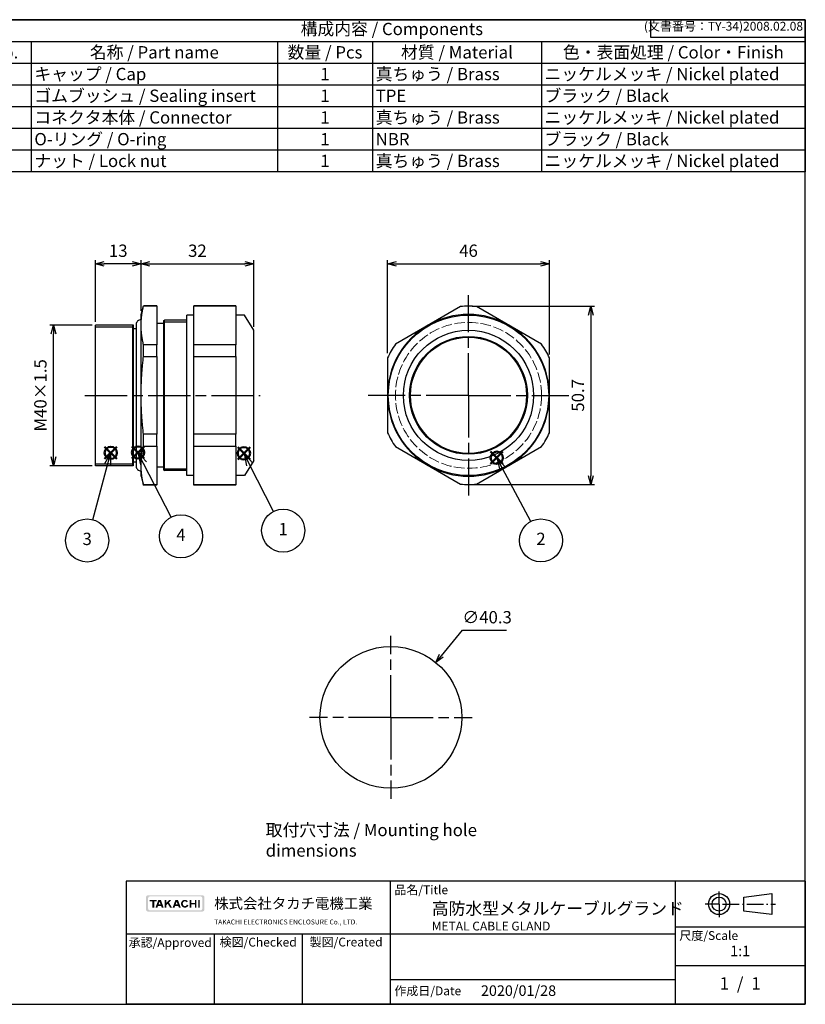
# Model space of a CAD drawing. Units: millimetres. Extents: x 0 to 403, y 0 to 280.
import ezdxf
from ezdxf.enums import TextEntityAlignment as Align

# ---------------------------------------------------------------- set-up
doc = ezdxf.new("R2010")
doc.units = ezdxf.units.MM
for name, pattern in [('AM_ISO02W050x2', [3.75, 3, -0.75]), ('AM_ISO08W050', [18, 12, -1.5, 3, -1.5]), ('gen7a', [6.875, 4.75, -0.875, 0.375, -0.875])]:
    doc.linetypes.add(name, pattern=pattern)
for name, color, linetype in [('7A', 4, 'gen7a'), ('RAHM2', 1, 'Continuous'), ('ｷｬｯﾌﾟ', 7, 'Continuous')]:
    doc.layers.add(name, color=color, linetype=linetype)
doc.layers.add('AM_12', color=7, linetype='Continuous', lineweight=50, plot=False)
for name, color, linetype, lineweight in [('AM_5', 3, 'Continuous', 25), ('AM_7', 4, 'AM_ISO08W050', 25), ('AM_8', 1, 'Continuous', 25), ('Oﾘﾝｸﾞ', 5, 'Continuous', 25), ('TK1', 7, 'Continuous', 25), ('ｺﾈｸﾀｰ本体', 7, 'Continuous', 25), ('ｺﾞﾑﾌﾞｯｼｭ', 5, 'Continuous', 25), ('ｺﾞﾑﾌﾞｯｼｭ0', 5, 'AM_ISO02W050x2', 18)]:
    doc.layers.add(name, color=color, linetype=linetype, lineweight=lineweight)
doc.styles.add('ACISOTS', font='isocp.shx', dxfattribs={"height": 1, "bigfont": 'extfont.shx'})
doc.styles.get("Standard").update_dxf_attribs({"font": 'ISOCP.SHX', "bigfont": 'EXTFONT.SHX'})
doc.dimstyles.new('AM_ISO$0', dxfattribs={"dimtxt": 3.5, "dimasz": 2.5, "dimexe": 1, "dimexo": 1, "dimgap": 1.5, "dimtad": 1, "dimdsep": 46, "dimtxsty": 'STANDARD', "dimblk": 'OPEN30', "dimcen": 0, "dimclrd": 3, "dimclre": 3, "dimclrt": 2, "dimadec": 0, "dimazin": 2, "dimtp": 0.1, "dimtm": 0.1, "dimtfac": 0.71, "dimtmove": 0, "dimatfit": 3, "dimldrblk": 'OPEN30', "dimfxl": 1, "dimlwd": -1, "dimlwe": -1, "dimarcsym": 0})
doc.dimstyles.new('AM_ISO$3', dxfattribs={"dimtxt": 3.5, "dimasz": 2.5, "dimexe": 1, "dimexo": 1, "dimgap": 1.5, "dimtad": 1, "dimtoh": 1, "dimdsep": 46, "dimtxsty": 'STANDARD', "dimblk": 'OPEN30', "dimcen": 0, "dimclrd": 3, "dimclre": 3, "dimclrt": 2, "dimadec": 0, "dimazin": 2, "dimtp": 0.1, "dimtm": 0.1, "dimtfac": 0.71, "dimtofl": 0, "dimtmove": 0, "dimatfit": 0, "dimldrblk": 'OPEN30', "dimfxl": 1, "dimlwd": -1, "dimlwe": -1, "dimarcsym": 0})

# ---------------------------------------------------------------- blocks, each defined once
blk = doc.blocks.new('TK-A3')
for p, q in [((359, 280), (359, 275)), ((359, 275), (403, 275))]:
    blk.add_line(p, q)
blk.add_lwpolyline([(0, 0), (403, 0), (403, 280), (0, 280.0000000000001)], close=True)
at = {"insert": (402.3592953827349, 276.108542987227), "char_height": 2.5, "width": 43.07840397728298, "attachment_point": 9}
blk.add_mtext('(文書番号：TY-34)2008.02.08', dxfattribs=at)
blk = doc.blocks.new('A$C0FAF06CF')
at = {"layer": 'AM_8'}
h = blk.add_hatch(color=1, dxfattribs=at)
edge = h.paths.add_edge_path()
edge.add_line((-8.013599999999968, -2.41150000000041), (8.013600000000068, -2.411500000000414))
edge.add_arc((8.013600000000054, -1.773380000000512), 0.6381199999999012, 270, 360)
edge.add_line((8.651719999999955, -1.773380000000512), (8.651719999999967, 1.773379999999486))
edge.add_arc((8.013600000000025, 1.773379999999429), 0.638119999999958, 5.1039e-12, 90.00000000000126)
edge.add_line((8.013599999999997, 2.41149999999939), (-8.013599999999997, 2.411499999999387))
edge.add_arc((-8.013600000000025, 1.773379999999436), 0.638119999999951, 89.99999999999682, 179.9999999999955)
edge.add_line((-8.651719999999983, 1.773379999999486), (-8.651719999999983, -1.773380000000505))
edge.add_arc((-8.013600000000025, -1.773380000000457), 0.638119999999951, 180.0000000000043, 270.0000000000045)
edge = h.paths.add_edge_path(flags=16)
edge.add_line((-7.47193999999996, 2.092439999999486), (7.471940000000017, 2.092439999999479))
edge.add_arc((7.471940000000046, 1.550779999999479), 0.5416600000000003, 7.958078640513122e-13, 90.00000000000148, ccw=False)
edge.add_line((8.013600000000025, 1.550779999999486), (8.013600000000025, -1.550780000000505))
edge.add_arc((7.471940000000017, -1.550780000000502), 0.5416600000000074, 270, 359.99999999999966, ccw=False)
edge.add_line((7.471940000000017, -2.092440000000506), (-7.47193999999996, -2.092440000000513))
edge.add_arc((-7.47193999999996, -1.550780000000505), 0.5416600000000074, 180, 270, ccw=False)
edge.add_line((-8.013599999999968, -1.550780000000505), (-8.013599999999968, 1.550779999999486))
edge.add_arc((-7.47193999999996, 1.550779999999486), 0.5416600000000003, 90, 180, ccw=False)
for points in [[(-5.453699999999969, 0.5935999999994924), (-5.453699999999969, 1.038799999999492), (-7.531299999999987, 1.038799999999492), (-7.531299999999987, 0.5935999999994924), (-6.759619999999983, 0.5935999999994924), (-6.759619999999983, -1.224300000000516), (-6.225379999999972, -1.224300000000516), (-6.225379999999972, 0.5935999999994924)], [(-3.146079999999983, 1.038799999999492), (-3.146079999999983, -1.224300000000516), (-2.671199999999942, -1.224300000000516), (-2.671199999999942, -0.6184186206901412), (-2.193432261217481, -0.1027759420753025), (-1.520149446800417, -1.224300000000516), (-0.9571799999999939, -1.224300000000516), (-1.851807874889658, 0.2659306476478651), (-1.135707252964408, 1.038799999999492), (-1.788279380580377, 1.038799999999492), (-2.671199999999942, 0.085886028951558), (-2.671199999999942, 1.038799999999492)], [(4.304715008555604, 1.038799999999492), (4.304715008555604, -1.224300000000516), (4.775885008555576, -1.224300000000516), (4.775885008555576, -0.315350000000512), (5.829525008555606, -0.315350000000512), (5.829525008555606, -1.224300000000516), (6.300695008555578, -1.224300000000516), (6.300695008555578, 1.038799999999492), (5.829525008555606, 1.038799999999492), (5.829525008555606, 0.1298499999994878), (4.775885008555576, 0.1298499999994878), (4.775885008555576, 1.038799999999492)], [(7.280135008555589, -1.224300000000516), (7.280135008555589, 1.038799999999492), (6.805255008555604, 1.038799999999492), (6.805255008555604, -1.224300000000516)]]:
    blk.add_hatch(color=1, dxfattribs=at).paths.add_polyline_path(points)
h = blk.add_hatch(color=1, dxfattribs=at)
h.paths.add_polyline_path([(-5.264049114754044, -1.224300000000516), (-5.084217508196672, -0.734580000000511), (-4.161102491803262, -0.734580000000511), (-3.981270885245876, -1.224300000000516), (-3.420619999999971, -1.224300000000516), (-4.251659999999958, 1.038799999999492), (-4.993659999999977, 1.038799999999492), (-5.82469999999995, -1.224300000000516)])
h.paths.add_polyline_path([(-4.332759934426206, -0.2671200000005083), (-4.912560065573728, -0.2671200000005083), (-4.622659999999967, 0.5223399999994971)], flags=16)
h = blk.add_hatch(color=1, dxfattribs=at)
h.paths.add_polyline_path([(-0.1961891147540484, -1.224300000000516), (-0.0163575081966769, -0.734580000000511), (0.9067575081967476, -0.734580000000511), (1.086589114754119, -1.224300000000516), (1.64724000000001, -1.224300000000516), (0.8162000000000375, 1.038799999999492), (0.0742000000000189, 1.038799999999492), (-0.7568399999999543, -1.224300000000516)])
h.paths.add_polyline_path([(0.7351000655737892, -0.2671200000005083), (0.1552999344262673, -0.2671200000005083), (0.4452000000000283, 0.5223399999994971)], flags=16)
h = blk.add_hatch(color=1, dxfattribs=at)
edge = h.paths.add_edge_path()
edge.add_ellipse((2.878960000000006, -0.0927500000005264), major_axis=(0, 0.7271600000000495), ratio=0.8673469387754511, start_angle=308.5505407908052, end_angle=246.5820184016549)
edge.add_line((3.469375036740871, -0.3484654247793539), (3.94113500855559, -0.5527900000005097))
edge.add_arc((2.878960000000006, -0.0927500000005122), 1.157520000000026, 38.550540790803325, 336.58201840165333, ccw=False)
edge.add_line((3.784208621486186, 0.6286219454599618), (3.397792961318373, 0.3206961337928842))
blk = doc.blocks.new('TK-仕様書(和英併記)NEW')
for p, q in [((0, 35), (-193, 35)), ((-193, 35), (-193, 0)), ((-118, 35), (-118, 0)), ((-37, 35), (-37, 0)), ((0, 35), (0, 0)), ((-17.5, 30.5), (-9.5, 31.5)), ((-9.5, 31.5), (-9.5, 25.5)), ((-17.5, 26.5), (-17.5, 30.5)), ((-9.5, 25.5), (-17.5, 26.5)), ((-193, 19.99999999999993), (-37, 19.99999999999993)), ((-168.0000000000001, 19.99999999999993), (-168, 0)), ((-143.0000000000001, 19.99999999999993), (-143, 0)), ((-37, 22), (0, 22)), ((-37, 11), (0, 11)), ((-37.00000000000012, 7), (-118, 7)), ((0, 0), (-193, 0))]:
    blk.add_line(p, q)
for radius in [3, 2]:
    blk.add_circle((-24.5, 28.5), radius)
at = {"layer": '7A'}
for p, q in [((-24.5, 28.5), (-24.5, 32.07478664473149)), ((-24.5, 28.5), (-28.5, 28.5)), ((-24.5, 28.5), (-24.5, 24.78991724228479)), ((-23.5, 28.5), (-8.5, 28.5))]:
    blk.add_line(p, q, dxfattribs=at)
at = {"xscale": 0.9599999999999999, "yscale": 0.9599999999999999, "zscale": 0.9599999999999999}
blk.add_blockref('A$C0FAF06CF', (-179.073778946163, 28.68781725888325), dxfattribs=at)
at = {"attachment_point": 4}
for s, insert, char_height, width in [('{\\fMS Gothic|b0|i0|c128|p49;株式会社タカチ電機工業}', (-167.9945135240808, 28.68781725888325), 3, 42.88159814155517), ('{\\fArial|b0|i0|c128|p34;TAKACHI ELECTRONICS ENCLOSURE Co., LTD.}', (-167.9945135240808, 23.41115279672572), 1.399999999999999, 44.44830780058135)]:
    blk.add_mtext(s, dxfattribs=dict(at, insert=insert, char_height=char_height, width=width))
for tag, height, p in [('品名', 3.5, (-106.1561493930892, 27.24999999999994)), ('TITLE', 2.5, (-106.1561493930892, 22.24999999999994)), ('型番', 3.5, (-106.1391682485609, 11.75))]:
    blk.add_attdef(tag, text='', height=height).set_placement(p, align=Align.MIDDLE_LEFT)
for tag, height, p in [('GEN-TITLE-SCA', 3, (-18.5, 14.79266317345349)), ('承認', 3.5, (-180.7195176573868, 7.729076668239944)), ('検図', 3.5, (-155.5000000000001, 7.72907666823994)), ('製図', 3.5, (-130.5000000000001, 7.72907666823994)), ('ページNO.', 3.5, (-23, 5.5)), ('総ページ数', 3.5, (-14, 5.5)), ('GEN-TITLE-DAT', 3, (-81.5, 3.5))]:
    blk.add_attdef(tag, text='', height=height).set_placement(p, align=Align.MIDDLE)
at = {"layer": 'RAHM2', "char_height": 2.5}
for s, insert, width, attachment_point in [('品名/Title', (-116.8002551371314, 33.80103540727967), 90, 1), ('尺度/Scale', (-35.80025513713144, 20.80103540727967), 20, 1), ('承認/Approved', (-180.5000000000001, 18.8010354072796), 22.21535073038012, 2), ('検図/Checked', (-155.5, 18.92584712714763), 19.85268515870859, 2), ('製図/Created', (-130.5, 18.95800561859732), 19.44564691649168, 2), ('作成日/Date', (-116.8002551371314, 3.5), 17.84866863742184, 4)]:
    blk.add_mtext(s, dxfattribs=dict(at, insert=insert, width=width, attachment_point=attachment_point))
at = {"layer": 'RAHM2', "color": 0, "insert": (-18.5, 5.5), "char_height": 3.5, "width": 4.469919821818734, "attachment_point": 5}
blk.add_mtext('/', dxfattribs=at)
blk = doc.blocks.new('*S29')
at = {"layer": 'AM_12', "color": 4}
for p, q in [((241.7109663705689, 154.933474706961), (245.2109663705689, 158.433474706961)), ((241.7109663705689, 158.433474706961), (245.2109663705689, 154.933474706961))]:
    blk.add_line(p, q, dxfattribs=at)
blk.add_circle((243.4609663705689, 156.683474706961), 1.75, dxfattribs=at)
blk = doc.blocks.new('*S30')
at = {"layer": 'AM_12', "color": 4}
for p, q in [((313.5819747005934, 153.6758992118221), (317.0819747005934, 157.1758992118221)), ((313.5819747005934, 157.1758992118221), (317.0819747005934, 153.6758992118221))]:
    blk.add_line(p, q, dxfattribs=at)
blk.add_circle((315.3319747005934, 155.4258992118221), 1.75, dxfattribs=at)
blk = doc.blocks.new('*S31')
at = {"layer": 'AM_12', "color": 4}
for p, q in [((203.8808296915885, 155.077508136459), (207.3808296915885, 158.577508136459)), ((203.8808296915885, 158.577508136459), (207.3808296915885, 155.077508136459))]:
    blk.add_line(p, q, dxfattribs=at)
blk.add_circle((205.6308296915885, 156.827508136459), 1.75, dxfattribs=at)
blk = doc.blocks.new('*S33')
at = {"layer": 'AM_12', "color": 4}
for p, q in [((211.6072799629644, 155.1680345815061), (215.1072799629644, 158.6680345815061)), ((211.6072799629644, 158.6680345815061), (215.1072799629644, 155.1680345815061))]:
    blk.add_line(p, q, dxfattribs=at)
blk.add_circle((213.3572799629644, 156.9180345815061), 1.75, dxfattribs=at)
blk = doc.blocks.new('*S34')
at = {"layer": 'AM_5', "color": 3, "linetype": 'Continuous'}
for p, q in [((316.9796566077707, 152.3379963097281), (315.3319747005934, 155.4258992118221)), ((317.8070576891854, 152.7794913421339), (315.3319747005934, 155.4258992118221)), ((315.3319747005934, 155.4258992118221), (316.1522555263559, 151.8965012773223))]:
    blk.add_line(p, q, dxfattribs=at)
at = {"layer": 'AM_5', "color": 3}
blk.add_line((324.9952290131154, 137.3160984636744), (316.9796566077707, 152.3379963097281), dxfattribs=at)
blk.add_circle((327.8786723506756, 131.9122683850099), 6.125, dxfattribs=at)
at = {"layer": 'AM_5', "color": 7, "insert": (327.8786723506756, 131.9122683850099), "char_height": 3.5, "attachment_point": 5, "style": 'ACISOTS'}
blk.add_mtext('2', dxfattribs=at)
blk = doc.blocks.new('*S35')
at = {"layer": 'AM_5', "color": 3, "linetype": 'Continuous'}
for p, q in [((245.0720875394074, 153.5164705708145), (243.4873916935318, 156.6371658580966)), ((245.9082753138714, 153.9410885391133), (243.4873916935318, 156.6371658580966)), ((243.4873916935318, 156.6371658580966), (244.2358997649434, 153.0918526025158))]:
    blk.add_line(p, q, dxfattribs=at)
at = {"layer": 'AM_5', "color": 3}
blk.add_line((251.8523253345171, 140.1643461307086), (245.0720875394074, 153.5164705708145), dxfattribs=at)
blk.add_circle((254.6255430647994, 134.703129377965), 6.125, dxfattribs=at)
at = {"layer": 'AM_5', "color": 7, "insert": (254.6255430647994, 134.703129377965), "char_height": 3.5, "attachment_point": 5, "style": 'ACISOTS'}
blk.add_mtext('1', dxfattribs=at)
blk = doc.blocks.new('*S36')
at = {"layer": 'AM_5', "color": 3, "linetype": 'Continuous'}
for p, q in [((205.6373928944389, 156.7923418584618), (203.818833278598, 153.6582787868568)), ((204.7241694333934, 153.4135813001807), (205.6373928944389, 156.7923418584618)), ((205.6295055881887, 153.1688838135045), (205.6373928944389, 156.7923418584618))]:
    blk.add_line(p, q, dxfattribs=at)
at = {"layer": 'AM_5', "color": 3}
blk.add_line((200.5075688220332, 137.8129266483859), (204.7241694333934, 153.4135813001807), dxfattribs=at)
blk.add_circle((198.9094277652035, 131.9000956713939), 6.125, dxfattribs=at)
at = {"layer": 'AM_5', "color": 7, "insert": (198.9094277652035, 131.9000956713939), "char_height": 3.5, "attachment_point": 5, "style": 'ACISOTS'}
blk.add_mtext('3', dxfattribs=at)
blk = doc.blocks.new('*S37')
at = {"layer": 'AM_5', "color": 3, "linetype": 'Continuous'}
for p, q in [((214.9369185015108, 153.8062718656053), (213.3377200351033, 156.9195602019211)), ((215.771121589463, 154.2347757993284), (213.3377200351033, 156.9195602019211)), ((213.3377200351033, 156.9195602019211), (214.1027154135585, 153.3777679318822))]:
    blk.add_line(p, q, dxfattribs=at)
at = {"layer": 'AM_5', "color": 3}
blk.add_line((222.7761320616573, 138.5450440346916), (214.9369185015108, 153.8062718656053), dxfattribs=at)
blk.add_circle((225.5747293778704, 133.0967894461389), 6.125, dxfattribs=at)
at = {"layer": 'AM_5', "color": 7, "insert": (225.5747293778704, 133.0967894461389), "char_height": 3.5, "attachment_point": 5, "style": 'ACISOTS'}
blk.add_mtext('4', dxfattribs=at)
blk = doc.blocks.new('*S39')
at = {"color": 7}
for p, q in [((168, 280), (403, 280)), ((168, 236.775), (168, 280)), ((403, 280), (403, 236.775)), ((403, 236.775), (168, 236.775))]:
    blk.add_line(p, q, dxfattribs=at)
at = {"color": 1}
for p, q in [((168, 273.825), (403, 273.825)), ((183, 273.825), (183, 267.65)), ((253, 273.825), (253, 267.65)), ((280, 273.825), (280, 267.65)), ((328, 273.825), (328, 267.65)), ((168, 267.65), (403, 267.65)), ((183, 267.65), (183, 261.475)), ((253, 267.65), (253, 261.475)), ((280, 267.65), (280, 261.475)), ((328, 267.65), (328, 261.475)), ((168, 261.475), (403, 261.475)), ((183, 261.475), (183, 255.3)), ((253, 261.475), (253, 255.3)), ((280, 261.475), (280, 255.3)), ((328, 261.475), (328, 255.3)), ((168, 255.3), (403, 255.3)), ((183, 255.3), (183, 249.125)), ((253, 255.3), (253, 249.125)), ((280, 255.3), (280, 249.125)), ((328, 255.3), (328, 249.125)), ((168, 249.125), (403, 249.125)), ((183, 249.125), (183, 242.95)), ((253, 249.125), (253, 242.95)), ((280, 249.125), (280, 242.95)), ((328, 249.125), (328, 242.95)), ((168, 242.95), (403, 242.95)), ((183, 242.95), (183, 236.775)), ((253, 242.95), (253, 236.775)), ((280, 242.95), (280, 236.775)), ((328, 242.95), (328, 236.775))]:
    blk.add_line(p, q, dxfattribs=at)
at = {"color": 2, "insert": (285.5, 276.9125), "char_height": 3.5, "attachment_point": 5, "style": 'ACISOTS'}
blk.add_mtext('構成内容 / Components', dxfattribs=at)
at = {"color": 2, "char_height": 3.5, "style": 'ACISOTS'}
for s, insert, width, attachment_point in [('No.', (175.5, 272.475), 13.2, 2), ('名称 / Part name', (218, 272.475), 68.19999999999999, 2), ('数量 / Pcs', (266.5, 272.475), 25.2, 2), ('材質 / Material', (304, 272.475), 46.2, 2), ('色・表面処理 / Color・Finish', (365.5, 272.475), 73.19999999999999, 2), ('1', (175.5, 266.3), 13.2, 2), ('キャップ / Cap', (183.9, 266.3), 68.19999999999999, 1), ('1', (266.5, 266.3), 25.2, 2), ('真ちゅう / Brass', (280.9, 266.3), 46.2, 1), ('ニッケルメッキ / Nickel plated', (328.9, 266.3), 73.19999999999999, 1), ('ゴムブッシュ / Sealing insert', (183.9, 260.125), 68.19999999999999, 1), ('ブラック / Black', (328.9, 260.125), 73.19999999999999, 1), ('2', (175.5, 260.125), 13.2, 2), ('1', (266.5, 260.125), 25.2, 2), ('TPE', (280.9, 260.125), 46.2, 1), ('3', (175.5, 253.95), 13.2, 2), ('コネクタ本体 / Connector', (183.9, 253.95), 68.19999999999999, 1), ('1', (266.5, 253.95), 25.2, 2), ('真ちゅう / Brass', (280.9, 253.95), 46.2, 1), ('ニッケルメッキ / Nickel plated', (328.9, 253.95), 73.19999999999999, 1), ('4', (175.5, 247.775), 13.2, 2), ('O-リング / O-ring', (183.9, 247.775), 68.19999999999999, 1), ('1', (266.5, 247.775), 25.2, 2), ('NBR', (280.9, 247.775), 46.2, 1), ('ブラック / Black', (328.9, 247.775), 73.19999999999999, 1), ('5', (175.5, 241.6), 13.2, 2), ('ナット / Lock nut', (183.9, 241.6), 68.19999999999999, 1), ('1', (266.5, 241.6), 25.2, 2), ('真ちゅう / Brass', (280.9, 241.6), 46.2, 1), ('ニッケルメッキ / Nickel plated', (328.9, 241.6), 73.19999999999999, 1)]:
    blk.add_mtext(s, dxfattribs=dict(at, insert=insert, width=width, attachment_point=attachment_point))
blk = doc.blocks.new('_Open30')
at = {"color": 0, "linetype": 'ByBlock', "lineweight": -2}
for p, q in [((-1, 0.26794919), (0, 0)), ((0, 0), (-1, -0.26794919)), ((0, 0), (-1, 0))]:
    blk.add_line(p, q, dxfattribs=at)
blk = doc.blocks.new('*D20')
at = {"layer": 'AM_5', "color": 3}
for p, q in [((299.6010723723977, 99.1004101645321), (305.5781186251926, 106.3751798097598)), ((305.5781186251926, 106.3751798097598), (318.0730933720232, 106.3751798097598))]:
    blk.add_line(p, q, dxfattribs=at)
at = {"layer": 'Defpoints', "color": 0}
for p in [(298.0140109557407, 97.1687693957143), (272.4305809192307, 66.03072020237224)]:
    blk.add_point(p, dxfattribs=at)
at = {"layer": 'AM_5', "color": 3, "xscale": 2.5, "yscale": 2.5, "zscale": 2.5, "rotation": 230.5930258811767}
blk.add_blockref('_Open30', (298.0140109557407, 97.1687693957143), dxfattribs=at)
at = {"layer": 'AM_5', "color": 2, "insert": (312.5756059986079, 109.6251798097598), "char_height": 3.5, "attachment_point": 5}
blk.add_mtext('∅40.3', dxfattribs=at)
blk = doc.blocks.new('*D23')
at = {"layer": 'AM_5', "color": 3}
for p, q in [((284.2830838637645, 185.1831866687724), (284.2830838637645, 211.5960930694282)), ((286.7830838637646, 210.5960930694282), (327.7830838637643, 210.5960930694282)), ((330.2830838637643, 184.8326357925041), (330.2830838637643, 211.5960930694282))]:
    blk.add_line(p, q, dxfattribs=at)
at = {"layer": 'Defpoints', "color": 0}
for p in [(330.2830838637643, 210.5960930694282), (284.2830838637645, 184.1831866687724), (330.2830838637643, 183.8326357925041)]:
    blk.add_point(p, dxfattribs=at)
at = {"layer": 'AM_5', "color": 3, "xscale": 2.5, "yscale": 2.5, "zscale": 2.5, "rotation": 180}
blk.add_blockref('_Open30', (284.2830838637645, 210.5960930694282), dxfattribs=at)
at = {"layer": 'AM_5', "color": 3, "xscale": 2.5, "yscale": 2.5, "zscale": 2.5}
blk.add_blockref('_Open30', (330.2830838637643, 210.5960930694282), dxfattribs=at)
at = {"layer": 'AM_5', "color": 2, "insert": (307.2830838637644, 213.8460930694282), "char_height": 3.5, "attachment_point": 5}
blk.add_mtext('46', dxfattribs=at)
blk = doc.blocks.new('*D21')
at = {"layer": 'AM_5', "color": 3}
for p, q in [((308.283083863757, 198.5218288959997), (343.0830848737651, 198.5218288959997)), ((342.0830848737651, 196.0218288959997), (342.0830848737651, 150.3218288959996)), ((308.283083863757, 147.8218288959997), (343.0830848737651, 147.8218288959996))]:
    blk.add_line(p, q, dxfattribs=at)
at = {"layer": 'Defpoints', "color": 0}
for p in [(307.2830838637569, 198.5218288959997), (307.2830838637569, 147.8218288959997), (342.0830848737651, 147.8218288959996)]:
    blk.add_point(p, dxfattribs=at)
at = {"layer": 'AM_5', "color": 3, "xscale": 2.5, "yscale": 2.5, "zscale": 2.5}
for p, rotation in [((342.0830848737651, 198.5218288959997), 90), ((342.0830848737651, 147.8218288959996), 270)]:
    blk.add_blockref('_Open30', p, dxfattribs=dict(at, rotation=rotation))
at = {"layer": 'AM_5', "color": 2, "insert": (338.833084873765, 173.1718288959997), "char_height": 3.5, "attachment_point": 5, "rotation": 90}
blk.add_mtext('50.7', dxfattribs=at)
blk = doc.blocks.new('*D24')
at = {"layer": 'AM_5', "color": 3}
for p, q in [((214.2371855513453, 197.1718288959998), (214.2371855513453, 211.5960930694281)), ((216.7371855513453, 210.5960930694281), (243.7371855513454, 210.5960930694281)), ((246.2371855513454, 192.6718288959997), (246.2371855513454, 211.5960930694281))]:
    blk.add_line(p, q, dxfattribs=at)
at = {"layer": 'Defpoints', "color": 0}
for p in [(246.2371855513454, 210.5960930694281), (214.2371855513453, 196.1718288959998), (246.2371855513454, 191.6718288959997)]:
    blk.add_point(p, dxfattribs=at)
at = {"layer": 'AM_5', "color": 3, "xscale": 2.5, "yscale": 2.5, "zscale": 2.5, "rotation": 180}
blk.add_blockref('_Open30', (214.2371855513453, 210.5960930694281), dxfattribs=at)
at = {"layer": 'AM_5', "color": 3, "xscale": 2.5, "yscale": 2.5, "zscale": 2.5}
blk.add_blockref('_Open30', (246.2371855513454, 210.5960930694281), dxfattribs=at)
at = {"layer": 'AM_5', "color": 2, "insert": (230.2371855513454, 213.846437557617), "char_height": 3.5, "attachment_point": 5}
blk.add_mtext('32', dxfattribs=at)
blk = doc.blocks.new('*D25')
at = {"layer": 'AM_5', "color": 3}
for p, q in [((201.2371855513453, 194.0418288959998), (201.2371855513453, 211.596093069428)), ((211.7371855513453, 210.5960930694279), (203.7371855513453, 210.5960930694279)), ((214.2371855513453, 197.1718288959998), (214.2371855513453, 211.596093069428))]:
    blk.add_line(p, q, dxfattribs=at)
at = {"layer": 'Defpoints', "color": 0}
for p in [(201.2371855513453, 210.5960930694279), (214.2371855513453, 196.1718288959998), (201.2371855513453, 193.0418288959998)]:
    blk.add_point(p, dxfattribs=at)
at = {"layer": 'AM_5', "color": 3, "xscale": 2.5, "yscale": 2.5, "zscale": 2.5, "rotation": 180}
blk.add_blockref('_Open30', (201.2371855513453, 210.5960930694279), dxfattribs=at)
at = {"layer": 'AM_5', "color": 3, "xscale": 2.5, "yscale": 2.5, "zscale": 2.5}
blk.add_blockref('_Open30', (214.2371855513453, 210.5960930694279), dxfattribs=at)
at = {"layer": 'AM_5', "color": 2, "insert": (207.7371855513453, 213.846093069428), "char_height": 3.5, "attachment_point": 5}
blk.add_mtext('13', dxfattribs=at)
blk = doc.blocks.new('*D26')
at = {"layer": 'AM_5', "color": 3}
for p, q in [((200.3122410863399, 193.1718288959998), (188.3122410863399, 193.1718288959998)), ((189.3122410863398, 155.6718288959998), (189.3122410863398, 190.6718288959998)), ((200.3122410863399, 153.1718288959998), (188.3122410863398, 153.1718288959998))]:
    blk.add_line(p, q, dxfattribs=at)
at = {"layer": 'Defpoints', "color": 0}
for p in [(189.3122410863399, 193.1718288959998), (201.3122410863399, 193.1718288959998), (201.3122410863399, 153.1718288959998)]:
    blk.add_point(p, dxfattribs=at)
at = {"layer": 'AM_5', "color": 3, "xscale": 2.5, "yscale": 2.5, "zscale": 2.5}
for p, rotation in [((189.3122410863399, 193.1718288959998), 90), ((189.3122410863398, 153.1718288959998), 270)]:
    blk.add_blockref('_Open30', p, dxfattribs=dict(at, rotation=rotation))
at = {"layer": 'AM_5', "color": 2, "insert": (186.0622410863398, 173.1718288959998), "char_height": 3.5, "attachment_point": 5, "rotation": 90}
blk.add_mtext('M40×1.5', dxfattribs=at)

msp = doc.modelspace()

# ---------------------------------------------------------------- linework, layer by layer
at = {"layer": 'AM_7'}
for p, q in [((307.2830838637569, 173.1718288959997), (307.2830838637569, 201.6718288959997)), ((198.2371855513453, 173.1718288959998), (248.0371855513454, 173.1718288959998)), ((307.2830838637569, 173.1718288959997), (278.7830838637569, 173.1718288959997)), ((307.2830838637569, 173.1718288959997), (335.7830838637569, 173.1718288959997)), ((307.2830838637569, 173.1718288959997), (307.2830838637569, 144.6718288959997)), ((285.2222959374855, 81.59974479904338), (285.2222959374855, 104.7497447990433)), ((285.2222959374855, 81.59974479904338), (262.0722959374855, 81.59974479904338)), ((285.2222959374855, 81.59974479904338), (308.3722959374855, 81.59974479904338)), ((285.2222959374855, 81.59974479904338), (285.2222959374855, 58.44974479904338))]:
    msp.add_line(p, q, dxfattribs=at)
at = {"layer": 'Oﾘﾝｸﾞ'}
msp.add_line((212.8371855513453, 193.3468288959997), (212.8371855513453, 152.9968288959997), dxfattribs=at)
for centre, start, end in [((214.1471855513453, 193.3468288959997), 86.06054554063535, 180), ((214.1471855513453, 152.9968288959997), 180, 273.9394544593646)]:
    msp.add_arc(centre, 1.31, start, end, dxfattribs=at)
at = {"layer": 'TK1'}
msp.add_circle((285.2222959374855, 81.59974479904338), 20.15, dxfattribs=at)
at = {"layer": 'ｷｬｯﾌﾟ'}
for p, q in [((229.2371855513453, 198.5960920694281), (229.2371855513453, 198.6718288959998)), ((241.1371855513453, 198.6718288959998), (229.2371855513453, 198.6718288959998)), ((229.2371855513453, 198.5960920694281), (241.1371855513454, 198.5960920694281)), ((229.2371855513453, 187.5847342966555), (229.2371855513453, 198.5960920694281)), ((241.1371855513454, 198.5960920694281), (241.1371855513454, 198.6718288959998)), ((241.1371855513454, 198.5960920694281), (241.1371855513454, 187.5847342966555)), ((305.0156134607718, 198.420816631175), (286.5505542665262, 187.760009734775)), ((328.0156134609772, 187.7600097347899), (309.5505542667601, 198.4208166311734)), ((227.2371855513453, 150.3718288959998), (227.2371855513453, 195.9718288959997)), ((229.2371855513453, 195.9718288959997), (227.2371855513453, 195.9718288959997)), ((243.6371855513454, 195.9718288959997), (241.1371855513454, 195.9718288959997)), ((246.2371855513454, 191.6718288959997), (243.6371855513454, 195.9718288959997)), ((246.2371855513454, 154.6718288959997), (246.2371855513454, 191.6718288959997)), ((241.1371855513453, 187.5847342966555), (229.2371855513453, 187.5847342966555)), ((229.2371855513453, 184.1831866687723), (229.2371855513453, 187.5847342966555)), ((241.1371855513454, 184.1831866687723), (241.1371855513454, 187.5847342966555)), ((229.2371855513453, 162.1604711232271), (229.2371855513453, 184.1831866687724)), ((229.2371855513453, 184.1831866687724), (241.1371855513453, 184.1831866687724)), ((241.1371855513454, 184.1831866687724), (241.1371855513454, 162.1604711232271)), ((284.2830838637645, 183.8326357925364), (284.2830838637645, 162.511021999463)), ((330.2830838637644, 162.5110219994956), (330.2830838637644, 183.8326357925038)), ((241.1371855513453, 162.1604711232271), (229.2371855513453, 162.1604711232271)), ((229.2371855513453, 158.758923495344), (229.2371855513453, 162.1604711232271)), ((241.1371855513454, 158.758923495344), (241.1371855513454, 162.1604711232271)), ((229.2371855513453, 147.7475657225713), (229.2371855513453, 158.758923495344)), ((229.2371855513453, 158.758923495344), (241.1371855513453, 158.758923495344)), ((241.1371855513454, 158.758923495344), (241.1371855513454, 147.7475657225713)), ((286.5505542665261, 158.5836480572245), (305.0156134607718, 147.9228411608243)), ((309.5505542667601, 147.922841160826), (328.0156134609773, 158.5836480572097)), ((246.2371855513454, 154.6718288959997), (243.6371855513454, 150.3718288959998)), ((229.2371855513453, 150.3718288959998), (227.2371855513453, 150.3718288959998)), ((243.6371855513454, 150.3718288959998), (241.1371855513453, 150.3718288959998)), ((229.2371855513453, 147.6718288959998), (229.2371855513453, 147.7475657225713)), ((241.1371855513454, 147.7475657225713), (229.2371855513453, 147.7475657225713)), ((241.1371855513453, 147.6718288959997), (229.2371855513453, 147.6718288959998)), ((241.1371855513454, 147.6718288959998), (241.1371855513454, 147.7475657225713))]:
    msp.add_line(p, q, dxfattribs=at)
for centre, radius in [((307.2830838637651, 173.1718288959997), 22.80000000000001), ((307.2830838637569, 173.1718288959997), 18.5), ((307.2830838637569, 173.1718288959997), 16.75)]:
    msp.add_circle(centre, radius, dxfattribs=at)
for centre, radius, start, end in [((307.2830838637569, 173.1718288959997), 23.00000000000001, 60.00000000000002, 120), ((307.2830838637569, 173.0218288959994), 25.50000000000033, 84.89849799640324, 95.10150200355424), ((307.2830838637569, 173.1718288959997), 22.99999999999999, 120, 180), ((307.2830838637569, 173.1718288959997), 23.00000000000001, 0, 60.00000000000002), ((307.4129876742301, 173.0968288960499), 25.50000000000072, 144.8984979968925, 155.1015020031068), ((307.1531800532837, 173.0968288960499), 25.50000000000072, 24.89849799689319, 35.10150200310747), ((307.2830838637569, 173.1718288959997), 23.00000000000001, 180, 240), ((307.2830838637569, 173.1718288959997), 23.00000000000002, 300, 0), ((307.4129876742301, 173.2468288959495), 25.50000000000072, 204.8984979968932, 215.1015020031075), ((307.1531800532837, 173.2468288959495), 25.50000000000072, 324.8984979968924, 335.1015020031068), ((307.2830838637569, 173.1718288959998), 23.00000000000002, 240, 300), ((307.2830838637569, 173.321828896), 25.50000000000033, 264.8984979964458, 275.1015020035968)]:
    msp.add_arc(centre, radius, start, end, dxfattribs=at)
at = {"layer": 'ｺﾈｸﾀｰ本体'}
for p, q in [((214.2371855513453, 196.1718288959998), (214.9070585324232, 198.6718288959998)), ((214.2371855513453, 193.0904131830418), (214.2371855513453, 196.1718288959998)), ((214.9070585324232, 198.5960920694281), (214.9070585324232, 198.6718288959998)), ((218.7371855513453, 198.6718288959998), (214.9070585324232, 198.6718288959998)), ((214.9070585324232, 198.5960920694281), (218.7371855513453, 198.5960920694281)), ((218.7371855513453, 198.5960920694281), (218.7371855513453, 198.6718288959998)), ((218.7371855513453, 198.5960920694281), (218.7371855513453, 187.5847342966555)), ((220.7371855513453, 193.6318288959997), (218.7371855513453, 193.6318288959997)), ((220.7371855513453, 194.4617733610051), (220.8671855513453, 194.5368288959998)), ((220.7371855513453, 151.8818844309945), (220.7371855513453, 194.461773361005)), ((220.7371855513453, 194.0368288959997), (227.2371855513453, 194.0368288959997)), ((220.8671855513453, 151.8068288959998), (220.8671855513453, 194.5368288959997)), ((227.2371855513453, 194.5368288959997), (220.8671855513453, 194.5368288959997)), ((201.2371855513453, 193.0418288959998), (201.3122410863399, 193.1718288959998)), ((201.2371855513453, 153.3018288959998), (201.2371855513453, 193.0418288959998)), ((201.2371855513453, 192.6718288959998), (211.9071855513453, 192.6718288959998)), ((201.3122410863399, 153.1718288959998), (201.3122410863399, 193.1718288959998)), ((211.9071855513453, 193.1718288959998), (201.3122410863399, 193.1718288959998)), ((211.9071855513453, 153.1718288959998), (211.9071855513453, 193.1718288959998)), ((212.0371855513454, 193.0967733610051), (211.9071855513453, 193.1718288959998)), ((212.0371855513454, 153.2468844309944), (212.0371855513454, 193.0967733610052)), ((212.8371855513453, 192.1318288959998), (212.0371855513454, 192.1318288959998)), ((214.2371855513453, 173.1718288959998), (214.2371855513453, 193.0904131830418)), ((218.7371855513453, 187.5847342966555), (214.9070585324232, 187.5847342966555)), ((214.9070585324232, 184.1831866687723), (214.9070585324232, 187.5847342966555)), ((218.7371855513453, 184.1831866687723), (218.7371855513453, 187.5847342966555)), ((214.9070585324232, 184.1831866687724), (218.7371855513453, 184.1831866687724)), ((218.7371855513453, 184.1831866687724), (218.7371855513453, 162.1604711232271)), ((214.2371855513453, 153.2532446089577), (214.2371855513453, 173.1718288959998)), ((218.7371855513453, 162.1604711232271), (214.9070585324232, 162.1604711232271)), ((214.9070585324232, 158.758923495344), (214.9070585324232, 162.1604711232271)), ((218.7371855513453, 158.758923495344), (218.7371855513453, 162.1604711232271)), ((214.9070585324232, 158.758923495344), (218.7371855513453, 158.758923495344)), ((218.7371855513453, 158.758923495344), (218.7371855513453, 147.7475657225713)), ((212.8371855513453, 154.2118288959997), (212.0371855513454, 154.2118288959997)), ((201.2371855513453, 153.6718288959998), (211.9071855513453, 153.6718288959998)), ((201.2371855513453, 153.3018288959998), (201.3122410863399, 153.1718288959998)), ((211.9071855513453, 153.1718288959998), (201.3122410863399, 153.1718288959998)), ((212.0371855513454, 153.2468844309944), (211.9071855513453, 153.1718288959997)), ((214.2371855513453, 150.1718288959998), (214.2371855513453, 153.2532446089577)), ((220.7371855513453, 152.7118288959997), (218.7371855513453, 152.7118288959997)), ((220.7371855513453, 152.3068288959998), (227.2371855513453, 152.3068288959998)), ((220.7371855513453, 151.8818844309944), (220.8671855513453, 151.8068288959997)), ((227.2371855513453, 151.8068288959998), (220.8671855513453, 151.8068288959998)), ((214.2371855513453, 150.1718288959998), (214.9070585324232, 147.6718288959998)), ((214.9070585324232, 147.6718288959998), (214.9070585324232, 147.7475657225713)), ((218.7371855513453, 147.7475657225713), (214.9070585324232, 147.7475657225713)), ((218.7371855513453, 147.6718288959998), (214.9070585324232, 147.6718288959998)), ((218.7371855513453, 147.6718288959998), (218.7371855513453, 147.7475657225713))]:
    msp.add_line(p, q, dxfattribs=at)
for points, weights in [([(214.2371855513453, 193.0904131830419), (214.2371855513453, 195.7013536858642), (214.9070585324232, 198.5960920694281)], [1, 1.026814406836469, 1]), ([(214.9070585324232, 187.5847342966555), (214.2371855513454, 190.4794726802195), (214.2371855513453, 193.0904131830419)], [1, 1.026814406836449, 1]), ([(214.2371855513453, 173.1718288959998), (214.2371855513454, 178.3937099016447), (214.9070585324232, 184.1831866687724)], [1, 1.026814406836479, 1]), ([(214.9070585324232, 162.1604711232271), (214.2371855513454, 167.9499478903551), (214.2371855513453, 173.1718288959998)], [1, 1.026814406836479, 1]), ([(214.2371855513453, 153.2532446089577), (214.2371855513454, 155.8641851117802), (214.9070585324232, 158.758923495344)], [1, 1.026814406836479, 1]), ([(214.9070585324232, 147.7475657225713), (214.2371855513452, 150.6423041061353), (214.2371855513453, 153.2532446089577)], [1, 1.026814406836459, 1])]:
    msp.add_rational_spline(points, weights, degree=2, dxfattribs=at)
at = {"layer": 'ｺﾞﾑﾌﾞｯｼｭ'}
msp.add_circle((307.2830838637569, 173.1718288959997), 16.5, dxfattribs=at)
at = {"layer": 'ｺﾞﾑﾌﾞｯｼｭ0'}
msp.add_circle((307.2830838637569, 173.1718288959997), 20.75, dxfattribs=at)

# ---------------------------------------------------------------- block references
at = {"lineweight": 0}
msp.add_blockref('TK-A3', (0, 0), dxfattribs=at)
msp.add_blockref('*S39', (0, 0))
msp.add_blockref('TK-仕様書(和英併記)NEW', (403, 0), dxfattribs=at).add_auto_attribs({'品名': '高防水型メタルケーブルグランド', 'TITLE': 'METAL CABLE GLAND', 'GEN-TITLE-DAT': '2020/01/28', 'GEN-TITLE-SCA': '1:1', 'ページNO.': '1', '総ページ数': '1'})
at = {"layer": 'AM_12'}
for name in ['*S31', '*S33', '*S29', '*S30']:
    msp.add_blockref(name, (0, 0), dxfattribs=at)
at = {"layer": 'AM_5'}
for name in ['*S37', '*S36', '*S35', '*S34']:
    msp.add_blockref(name, (0, 0), dxfattribs=at)

# ---------------------------------------------------------------- texts
at = {"color": 2, "insert": (249.6432870377051, 51.31573369043076), "char_height": 3.5, "width": 84.10136691387865, "attachment_point": 1, "style": 'ACISOTS'}
msp.add_mtext('取付穴寸法 / Mounting hole dimensions', dxfattribs=at)

# ---------------------------------------------------------------- dimensions: what is measured, and where the dimension line sits
at = {"layer": 'AM_5'}
for base, p1, p2, picture, middle in [((201.2371855513453, 210.5960930694279), (214.2371855513453, 196.1718288959998), (201.2371855513453, 193.0418288959998), '*D25', (207.7371855513453, 213.846093069428)), ((246.2371855513454, 210.5960930694281), (214.2371855513453, 196.1718288959998), (246.2371855513454, 191.6718288959997), '*D24', (230.2371855513454, 213.846437557617)), ((330.2830838637643, 210.5960930694282), (284.2830838637645, 184.1831866687724), (330.2830838637643, 183.8326357925041), '*D23', (307.2830838637644, 213.8460930694282))]:
    dim = msp.add_linear_dim(base=base, p1=p1, p2=p2, dimstyle='AM_ISO$0', dxfattribs=at)
    dim.commit()
    dim.dimension.update_dxf_attribs({"geometry": picture, "text_midpoint": middle})
dim = msp.add_linear_dim(base=(342.0830848737651, 147.8218288959996), p1=(307.2830838637569, 198.5218288959997), p2=(307.2830838637569, 147.8218288959997), angle=90, dimstyle='AM_ISO$0', dxfattribs=at)
dim.commit()
dim.dimension.update_dxf_attribs({"geometry": '*D21', "text_midpoint": (338.833084873765, 173.1718288959997)})
dim = msp.add_linear_dim(base=(189.3122410863399, 193.1718288959998), p1=(201.3122410863399, 153.1718288959998), p2=(201.3122410863399, 193.1718288959998), angle=90, text='M40×1.5', dimstyle='AM_ISO$0', dxfattribs=at)
dim.commit()
dim.dimension.update_dxf_attribs({"geometry": '*D26', "text_midpoint": (186.0622410863398, 173.1718288959998)})
dim = msp.add_diameter_dim_2p(p1=(272.4305809192307, 66.03072020237224), p2=(298.0140109557407, 97.1687693957143), dimstyle='AM_ISO$3', override={"dimpost": ''}, dxfattribs=at)
dim.commit()
dim.dimension.update_dxf_attribs({"geometry": '*D20', "text_midpoint": (312.5756059986079, 106.3751798097598), "dimtype": 163})

doc.saveas('drawing.dxf')
